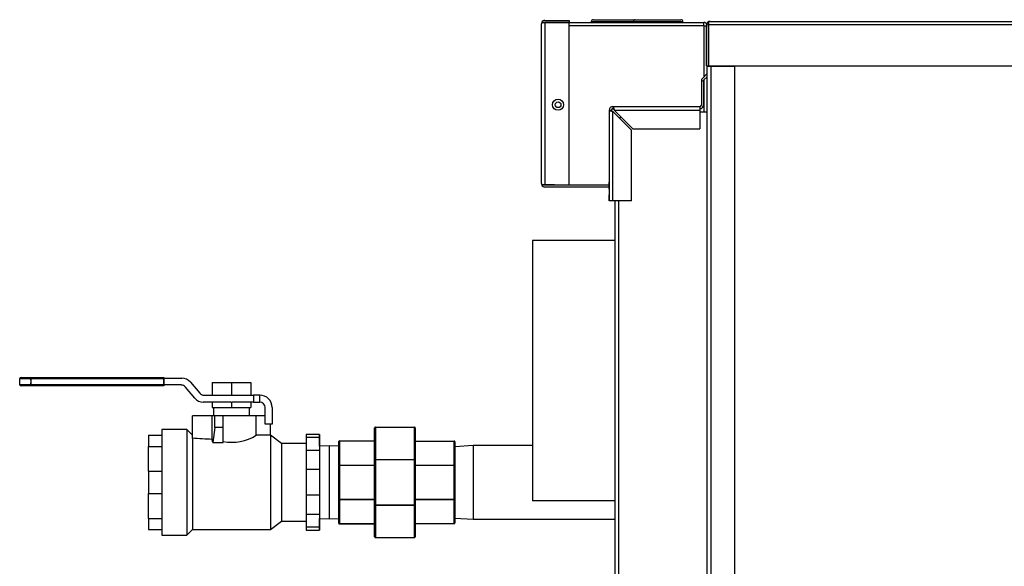
# Model space of a CAD drawing. Units: inches. Extents: x 2.6 to 8.26, y 1.18 to 7.66.
# Drawn here: x 6.04 to 7.15, y 2.79 to 3.41 of the extents above; entities that cross this region are included whole.
import ezdxf

# ---------------------------------------------------------------- set-up
doc = ezdxf.new("R2010")
doc.units = ezdxf.units.IN
doc.header["$MEASUREMENT"] = 0
doc.layers.add('Default', color=7, linetype='Continuous')
doc.layers.add('DV2_Default', color=7, linetype='Continuous')

# ---------------------------------------------------------------- blocks, each defined once
blk = doc.blocks.new('SE1')
at = {"layer": 'DV2_Default', "color": 7, "linetype": 'Continuous'}
for p, q in [((6.6306, 3.2253), (6.6306, 3.4054)), ((6.6309, 3.407), (6.6346, 3.407)), ((6.6346, 3.407), (6.6309, 3.407)), ((6.6346, 3.4094), (6.6619, 3.4094)), ((6.6346, 3.407), (6.6619, 3.407)), ((6.6619, 3.407), (6.6346, 3.407)), ((6.6346, 3.407), (6.6346, 3.2237)), ((6.6619, 3.4094), (6.6619, 3.407)), ((6.6619, 3.4071), (6.8138, 3.4071)), ((6.6619, 3.2237), (6.6619, 3.407)), ((6.8138, 3.4031), (6.6619, 3.4031)), ((6.7342, 3.4078), (6.6869, 3.4078)), ((6.6869, 3.4078), (6.6869, 3.4071)), ((6.6893, 3.4102), (6.7366, 3.4102)), ((6.7904, 3.4078), (6.7342, 3.4078)), ((6.7342, 3.4078), (6.7342, 3.4071)), ((6.7366, 3.4102), (6.788, 3.4102)), ((6.7904, 3.4071), (6.7904, 3.4078)), ((6.8138, 3.4031), (6.8138, 3.4071)), ((6.8138, 3.4031), (6.8138, 3.3453)), ((6.817, 3.3583), (6.817, 3.4043)), ((6.8194, 3.4063), (6.8185, 3.4074)), ((6.8194, 3.4043), (6.8194, 3.4074)), ((6.8194, 3.4063), (6.8194, 3.4043)), ((8.2412, 3.4043), (6.8194, 3.4043)), ((6.8194, 3.4043), (6.8194, 3.3583)), ((6.8194, 3.4043), (6.8194, 3.4043)), ((6.8194, 3.3583), (6.8194, 3.4043)), ((6.821, 3.4083), (8.2396, 3.4083)), ((6.821, 3.4083), (6.821, 3.4083)), ((6.821, 3.4083), (6.821, 3.4083)), ((6.821, 3.4083), (6.821, 3.4083)), ((6.817, 3.3583), (6.8194, 3.3583)), ((6.8178, 3.3583), (6.8178, 3.3575)), ((6.8178, 2.3388), (6.8178, 3.3575)), ((6.8218, 3.3575), (6.8178, 3.3575)), ((6.8186, 3.3575), (6.8178, 3.3575)), ((6.8194, 3.3583), (8.2412, 3.3583)), ((6.8202, 3.3575), (6.8202, 3.3583)), ((6.8491, 3.3575), (6.8218, 3.3575)), ((6.8218, 3.3575), (6.8218, 2.3388)), ((6.8242, 3.3583), (6.8242, 3.3575)), ((6.8491, 2.3388), (6.8491, 3.3575)), ((6.8491, 2.3388), (6.8491, 3.3575)), ((6.8124, 3.3439), (6.8178, 3.3493)), ((6.8112, 3.341), (6.8112, 3.3138)), ((6.8136, 3.341), (6.8112, 3.341)), ((6.8136, 3.341), (6.8136, 3.3138)), ((6.8138, 3.3418), (6.8138, 3.3057)), ((6.8141, 3.3422), (6.8178, 3.3459)), ((6.7072, 3.3082), (6.7072, 3.2058)), ((6.7072, 3.3082), (6.7096, 3.3082)), ((6.7112, 3.3122), (6.8096, 3.3122)), ((6.7112, 3.3122), (6.7112, 3.3098)), ((6.7112, 3.3066), (6.7322, 3.2856)), ((6.7112, 3.2058), (6.7112, 3.3066)), ((6.7128, 3.3082), (6.7338, 3.2872)), ((6.7128, 3.3082), (6.8096, 3.3082)), ((6.8096, 3.3122), (6.8096, 3.3082)), ((6.8096, 3.3082), (6.8096, 3.2872)), ((6.8178, 3.3057), (6.8096, 3.3057)), ((6.7322, 3.2058), (6.7322, 3.2856)), ((6.7338, 3.2872), (6.8096, 3.2872)), ((6.7072, 3.219), (6.7072, 3.227)), ((6.6346, 3.2237), (6.6309, 3.2237)), ((6.6309, 3.2237), (6.6346, 3.2237)), ((6.6346, 3.2237), (6.6619, 3.2237)), ((6.6452, 3.2237), (6.6346, 3.2237)), ((6.7072, 3.2213), (6.6346, 3.2213)), ((6.6455, 3.2237), (6.7072, 3.2237)), ((6.7072, 3.219), (6.7072, 3.2125)), ((6.7072, 3.2058), (6.7072, 3.2125)), ((6.7112, 3.2058), (6.7072, 3.2058)), ((6.7322, 3.2058), (6.7112, 3.2058)), ((6.7138, 2.5057), (6.7138, 3.2058)), ((6.7178, 3.2058), (6.7178, 2.5041)), ((6.6204, 3.1611), (6.6204, 2.8674)), ((6.7138, 3.1611), (6.6204, 3.1611)), ((6.0541, 3.005), (6.0416, 3.005)), ((6.0416, 2.9987), (6.0416, 3.005)), ((6.0431, 3.0066), (6.0541, 3.0066)), ((6.0541, 3.0066), (6.2043, 3.0066)), ((6.0541, 3.005), (6.0541, 2.9987)), ((6.2043, 3.005), (6.0541, 3.005)), ((6.2043, 3.0066), (6.2043, 3.0066)), ((6.2043, 3.0058), (6.2247, 3.0058)), ((6.2043, 2.998), (6.2043, 3.0058)), ((6.2043, 3.005), (6.2043, 2.9987)), ((6.2247, 3.0058), (6.2247, 3.0058)), ((6.0416, 2.9987), (6.0541, 2.9987)), ((6.0541, 2.9972), (6.0431, 2.9972)), ((6.0541, 2.9987), (6.2043, 2.9987)), ((6.2043, 2.9972), (6.0541, 2.9972)), ((6.224, 2.998), (6.2043, 2.998)), ((6.2043, 2.9972), (6.2043, 2.9972)), ((6.2393, 2.9832), (6.2288, 2.9957)), ((6.2343, 3.0013), (6.2448, 2.9888)), ((6.2343, 3.0013), (6.2448, 2.9888)), ((6.2343, 3.0013), (6.2343, 3.0013)), ((6.2587, 3.0008), (6.2587, 2.9865)), ((6.2587, 3.0008), (6.2806, 3.0008)), ((6.2806, 3.0008), (6.2806, 2.9865)), ((6.2806, 3.0008), (6.3025, 3.0008)), ((6.3025, 3.0008), (6.3025, 2.9865)), ((6.3025, 3.0008), (6.3025, 2.9865)), ((6.3025, 3.0008), (6.3025, 3.0008)), ((6.2448, 2.9888), (6.2448, 2.9888)), ((6.2496, 2.9865), (6.2801, 2.9865)), ((6.2801, 2.9865), (6.2806, 2.9865)), ((6.2806, 2.9865), (6.281, 2.9865)), ((6.281, 2.9865), (6.3056, 2.9865)), ((6.3056, 2.9865), (6.3056, 2.9787)), ((6.3126, 2.9865), (6.3056, 2.9865)), ((6.3126, 2.9865), (6.3126, 2.9865)), ((6.3126, 2.9787), (6.3126, 2.9865)), ((6.2801, 2.9787), (6.2489, 2.9787)), ((6.2587, 2.9787), (6.2587, 2.9725)), ((6.2587, 2.9725), (6.2806, 2.9725)), ((6.2603, 2.9725), (6.2603, 2.9631)), ((6.2801, 2.9787), (6.2806, 2.9787)), ((6.2806, 2.9787), (6.2806, 2.9725)), ((6.2806, 2.9787), (6.281, 2.9787)), ((6.2806, 2.9725), (6.3025, 2.9725)), ((6.3056, 2.9787), (6.281, 2.9787)), ((6.3009, 2.9631), (6.3009, 2.9725)), ((6.3025, 2.9787), (6.3025, 2.9725)), ((6.3025, 2.9787), (6.3025, 2.9725)), ((6.3025, 2.9725), (6.3025, 2.9725)), ((6.3056, 2.9787), (6.3126, 2.9787)), ((6.3189, 2.9537), (6.3189, 2.9725)), ((6.3267, 2.9725), (6.3267, 2.9725)), ((6.3267, 2.9725), (6.3267, 2.9537)), ((6.3267, 2.9725), (6.3267, 2.9537)), ((6.2587, 2.9631), (6.2365, 2.9631)), ((6.2365, 2.9378), (6.2365, 2.9631)), ((6.2618, 2.9631), (6.2587, 2.9631)), ((6.2587, 2.9365), (6.2587, 2.9631)), ((6.2712, 2.9631), (6.2618, 2.9631)), ((6.2618, 2.9501), (6.2618, 2.9631)), ((6.2712, 2.9501), (6.2712, 2.9631)), ((6.2712, 2.9341), (6.2712, 2.9631)), ((6.2712, 2.9631), (6.2712, 2.9631)), ((6.3087, 2.9631), (6.2712, 2.9631)), ((6.3189, 2.9631), (6.3087, 2.9631)), ((6.3087, 2.9412), (6.3087, 2.9631)), ((6.2301, 2.9476), (6.2021, 2.9476)), ((6.2365, 2.9412), (6.2301, 2.9476)), ((6.2618, 2.9501), (6.2596, 2.9332)), ((6.2712, 2.9501), (6.2618, 2.9501)), ((6.2712, 2.9332), (6.2712, 2.9501)), ((6.3267, 2.9537), (6.3189, 2.9537)), ((6.3247, 2.9412), (6.3247, 2.9537)), ((6.3247, 2.9412), (6.3247, 2.9537)), ((6.3267, 2.9537), (6.3267, 2.9537)), ((6.4423, 2.9136), (6.4423, 2.9497)), ((6.4431, 2.9505), (6.4873, 2.9505)), ((6.4431, 2.9502), (6.4431, 2.9505)), ((6.4431, 2.9502), (6.4431, 2.9141)), ((6.4873, 2.9502), (6.4431, 2.9502)), ((6.4873, 2.9505), (6.4873, 2.9505)), ((6.4873, 2.9505), (6.4873, 2.9502)), ((6.4873, 2.9141), (6.4873, 2.9502)), ((6.4881, 2.9497), (6.4881, 2.9136)), ((6.4881, 2.9497), (6.4881, 2.9497)), ((6.4881, 2.9347), (6.4881, 2.9497)), ((6.1871, 2.9412), (6.2021, 2.9412)), ((6.3247, 2.9412), (6.3084, 2.9412)), ((6.3372, 2.9318), (6.3247, 2.9412)), ((6.3801, 2.942), (6.3651, 2.942)), ((6.3651, 2.9386), (6.3651, 2.9242)), ((6.3801, 2.9386), (6.3651, 2.9386)), ((6.3801, 2.9289), (6.3801, 2.9386)), ((6.3801, 2.9386), (6.3801, 2.9242)), ((6.4025, 2.935), (6.4423, 2.935)), ((6.4025, 2.9347), (6.4025, 2.935)), ((6.4025, 2.9347), (6.4025, 2.9077)), ((6.4423, 2.9347), (6.4025, 2.9347)), ((6.1871, 2.9287), (6.2021, 2.9287)), ((6.1871, 2.9006), (6.1871, 2.9287)), ((6.2596, 2.9332), (6.2712, 2.9332)), ((6.2712, 2.9332), (6.2712, 2.9341)), ((6.3651, 2.9318), (6.3372, 2.9318)), ((6.3801, 2.9242), (6.3651, 2.9242)), ((6.3909, 2.9293), (6.3801, 2.9289)), ((6.4017, 2.9289), (6.3909, 2.9293)), ((6.4017, 2.9072), (6.4017, 2.9342)), ((6.4881, 2.9347), (6.5322, 2.9347)), ((6.5322, 2.9344), (6.4881, 2.9344)), ((6.5322, 2.9347), (6.5322, 2.9347)), ((6.5322, 2.9347), (6.5322, 2.9344)), ((6.5322, 2.9076), (6.5322, 2.9344)), ((6.533, 2.9339), (6.533, 2.9071)), ((6.533, 2.9283), (6.533, 2.9339)), ((6.533, 2.9339), (6.533, 2.9339)), ((6.5536, 2.9296), (6.533, 2.9283)), ((6.6204, 2.9296), (6.5536, 2.9296)), ((6.4423, 2.8626), (6.4423, 2.9136)), ((6.4423, 2.9136), (6.4431, 2.9136)), ((6.4431, 2.9141), (6.4873, 2.9141)), ((6.4431, 2.9136), (6.4431, 2.9141)), ((6.4431, 2.9136), (6.4431, 2.8626)), ((6.4873, 2.9136), (6.4431, 2.9136)), ((6.4873, 2.9141), (6.4873, 2.9136)), ((6.4873, 2.8626), (6.4873, 2.9136)), ((6.4873, 2.9136), (6.4881, 2.9136)), ((6.4881, 2.9136), (6.4881, 2.8626)), ((6.3651, 2.9025), (6.3651, 2.8737)), ((6.3801, 2.9025), (6.3651, 2.9025)), ((6.3801, 2.9025), (6.3801, 2.8737)), ((6.4017, 2.869), (6.4017, 2.9072)), ((6.4017, 2.9072), (6.4025, 2.9072)), ((6.4025, 2.9077), (6.4423, 2.9077)), ((6.4025, 2.9072), (6.4025, 2.9077)), ((6.4025, 2.9072), (6.4025, 2.869)), ((6.4423, 2.9072), (6.4025, 2.9072)), ((6.4881, 2.9076), (6.5322, 2.9076)), ((6.5322, 2.9071), (6.4881, 2.9071)), ((6.5322, 2.9076), (6.5322, 2.9071)), ((6.5322, 2.8691), (6.5322, 2.9071)), ((6.5322, 2.9071), (6.533, 2.9071)), ((6.533, 2.9071), (6.533, 2.8691)), ((6.1871, 2.9006), (6.2021, 2.9006)), ((6.1871, 2.8756), (6.2021, 2.8756)), ((6.1871, 2.8475), (6.1871, 2.8756)), ((6.3801, 2.8737), (6.3651, 2.8737)), ((6.4017, 2.842), (6.4017, 2.869)), ((6.4017, 2.869), (6.4025, 2.869)), ((6.4025, 2.869), (6.4423, 2.869)), ((6.4025, 2.8685), (6.4025, 2.869)), ((6.4025, 2.8685), (6.4025, 2.8414)), ((6.4423, 2.8685), (6.4025, 2.8685)), ((6.4881, 2.8691), (6.5322, 2.8691)), ((6.5322, 2.8686), (6.4881, 2.8686)), ((6.5322, 2.8691), (6.5322, 2.8686)), ((6.5322, 2.8691), (6.533, 2.8691)), ((6.5322, 2.8417), (6.5322, 2.8686)), ((6.533, 2.8691), (6.533, 2.8423)), ((6.4423, 2.8265), (6.4423, 2.8626)), ((6.4423, 2.8626), (6.4431, 2.8626)), ((6.4431, 2.8626), (6.4873, 2.8626)), ((6.4431, 2.862), (6.4431, 2.8626)), ((6.4873, 2.862), (6.4431, 2.862)), ((6.4431, 2.862), (6.4431, 2.826)), ((6.4873, 2.8626), (6.4873, 2.862)), ((6.4873, 2.8626), (6.4881, 2.8626)), ((6.4873, 2.826), (6.4873, 2.862)), ((6.4881, 2.8626), (6.4881, 2.8265)), ((6.7138, 2.8674), (6.6204, 2.8674)), ((6.6204, 2.8674), (6.6204, 2.8673)), ((6.7138, 2.8673), (6.6204, 2.8673)), ((6.1871, 2.8475), (6.2021, 2.8475)), ((6.3651, 2.852), (6.3651, 2.8376)), ((6.3801, 2.852), (6.3651, 2.852)), ((6.3801, 2.852), (6.3801, 2.8376)), ((6.3801, 2.8376), (6.3801, 2.8472)), ((6.3801, 2.8472), (6.3909, 2.8469)), ((6.3909, 2.8469), (6.4017, 2.8472)), ((6.533, 2.8423), (6.533, 2.8479)), ((6.533, 2.8479), (6.5536, 2.8466)), ((6.5536, 2.8466), (6.7138, 2.8466)), ((6.1871, 2.835), (6.2021, 2.835)), ((6.2301, 2.8286), (6.2365, 2.835)), ((6.2365, 2.835), (6.3247, 2.835)), ((6.3247, 2.835), (6.3372, 2.8443)), ((6.3372, 2.8443), (6.3651, 2.8443)), ((6.3801, 2.8376), (6.3651, 2.8376)), ((6.4025, 2.8414), (6.4423, 2.8414)), ((6.4025, 2.8412), (6.4025, 2.8414)), ((6.4423, 2.8412), (6.4025, 2.8412)), ((6.4881, 2.8417), (6.5322, 2.8417)), ((6.4881, 2.8265), (6.4881, 2.8415)), ((6.5322, 2.8415), (6.4881, 2.8415)), ((6.5322, 2.8417), (6.5322, 2.8415)), ((6.5322, 2.8415), (6.5322, 2.8415)), ((6.533, 2.8423), (6.533, 2.8423)), ((6.2021, 2.8286), (6.2301, 2.8286)), ((6.3651, 2.8342), (6.3801, 2.8342)), ((6.4431, 2.826), (6.4873, 2.826)), ((6.4431, 2.8257), (6.4431, 2.826)), ((6.4873, 2.8257), (6.4431, 2.8257)), ((6.4873, 2.826), (6.4873, 2.8257)), ((6.4873, 2.8257), (6.4873, 2.8257)), ((6.4881, 2.8265), (6.4881, 2.8265))]:
    blk.add_line(p, q, dxfattribs=at)
for radius in [0.00625, 0.00325]:
    blk.add_circle((6.6494, 3.3142), radius, dxfattribs=at)
for centre, radius, start, end in [((6.6346, 3.4054), 0.004, 156.4218, 180), ((6.6346, 3.4054), 0.004, 90, 156.4218), ((6.6893, 3.4078), 0.0024, 90, 180), ((6.7366, 3.4078), 0.0024, 90, 180), ((6.788, 3.4078), 0.0024, 0, 90), ((6.8138, 3.4031), 0.004, 13.0791, 90), ((6.8142, 3.4049), 0.00209, 79.2423, 100.7577), ((6.814, 3.2226), 0.1804, 88.8009, 90.0713), ((6.821, 3.4043), 0.004, 128.2306, 180), ((6.821, 3.4043), 0.004, 90.3387, 128.2306), ((6.821, 3.4043), 0.004, 90, 90.1361), ((6.8218, 3.3551), 0.004, 126.5093, 142.6656), ((6.8152, 3.341), 0.004, 135, 180), ((6.8152, 3.341), 0.0016, 135, 180), ((6.8096, 3.3138), 0.004, 270, 360), ((6.8096, 3.3138), 0.0016, 270, 360), ((6.7112, 3.3082), 0.004, 90, 180), ((6.7112, 3.3082), 0.0016, 90, 180), ((6.7303, 3.2932), 0.0125, 143.1431, 153.8242), ((6.6346, 3.2253), 0.004, 180, 203.5782), ((6.6346, 3.2253), 0.004, 203.5782, 270), ((6.6455, 3.2362), 0.0125, 268.3794, 270), ((6.0431, 3.005), 0.00156, 90, 180), ((6.2247, 2.9933), 0.0125, 40, 90), ((6.2247, 2.9933), 0.0125, 40, 90), ((6.0431, 2.9987), 0.00156, 180, 270), ((6.224, 2.9917), 0.00625, 40, 90), ((6.2489, 2.9912), 0.0125, 220, 270), ((6.2496, 2.9928), 0.00625, 220, 270), ((6.2496, 2.9928), 0.00625, 220, 270), ((6.3126, 2.9725), 0.0141, 0, 90), ((6.3126, 2.9725), 0.0141, 0, 90), ((6.3126, 2.9725), 0.00625, 0, 90), ((6.4431, 2.9497), 0.00075, 90, 180), ((6.4873, 2.9497), 0.00075, 0, 90), ((6.4873, 2.9497), 0.00075, 0, 90), ((6.2806, 2.9872), 0.0539, 259.9575, 301.4568), ((6.4025, 2.9342), 0.00075, 90, 180), ((6.5322, 2.9339), 0.00075, 0, 90), ((6.5322, 2.9339), 0.00075, 0, 90), ((387.572, 2.8881), 381.385, 179.998122, 180.001878), ((6.4025, 2.842), 0.00075, 180, 270), ((6.5322, 2.8423), 0.00075, 270, 360), ((6.5322, 2.8423), 0.00075, 270, 360), ((6.4431, 2.8265), 0.00075, 180, 270), ((6.4873, 2.8265), 0.00075, 270, 360), ((6.4873, 2.8265), 0.00075, 270, 360)]:
    blk.add_arc(centre, radius, start, end, dxfattribs=at)
for centre, major_axis, ratio, start_param, end_param in [((6.6346, 3.4054), (0.004, 0), 0.997539, 2.730076, 3.141593), ((6.6346, 3.2253), (0.004, 0), 0.997539, 3.141593, 3.553109), ((6.0541, 3.005), (0, 0.00156), 0.000057, 0, 6.283185), ((6.2043, 3.005), (0, -0.00156), 0.000057, 2.095319, 3.141593), ((6.0541, 2.9987), (0, -0.00156), 0.000057, 0, 6.283185), ((6.2043, 2.9987), (0, 0.00156), 0.000057, 0, 3.141593), ((6.2043, 2.9987), (0, -0.00156), 0.000057, 0, 1.060999), ((6.2021, 2.8881), (0, -0.0595), 0.000057, 3.141593, 6.283185), ((6.2301, 2.8881), (0, -0.0595), 0.000057, 3.141593, 6.283185), ((6.4431, 2.9497), (0.00075, 0), 0.707107, 1.570877, 3.141673), ((6.4873, 2.9497), (-0.00075, 0), 0.707107, 3.141673, 4.712469), ((6.4881, 2.8881), (0, -0.057), 0.000057, 2.526788, 6.283185), ((6.1871, 2.9162), (0, -0.025), 0.000057, 3.141593, 4.18879), ((6.2365, 2.8881), (0, 0.0531), 0.000057, 0.359653, 3.141649), ((6.1056, 2.8881), (0.3719, 0), 0.142858, 1.146407, 1.211143), ((6.2556, 2.8881), (0, 0.0531), 0.1428, 5.725278, 5.858796), ((6.3247, 2.8881), (0, 0.0531), 0.000057, 6.283143, 9.424821), ((6.3651, 2.917), (0, -0.025), 0.000057, 3.141593, 3.665191), ((6.3801, 2.917), (0, -0.025), 0.000057, 2.617994, 3.665191), ((6.4025, 2.9342), (0.00075, 0), 0.707107, 1.570877, 3.141673), ((6.3372, 2.8881), (0, 0.0438), 0.000057, 6.283143, 9.424821), ((6.3651, 2.9025), (0, 0.025), 0.000057, 0.523599, 1.570796), ((6.3801, 2.8881), (0, -0.0415), 0.000057, 2.965123, 6.283185), ((6.3801, 2.9025), (0, 0.025), 0.000057, 0.523599, 1.570796), ((6.3909, 2.8881), (0, -0.0412), 0.000057, 3.141591, 6.283185), ((6.5322, 2.9339), (-0.00075, 0), 0.707107, 3.141673, 4.712469), ((6.533, 2.8881), (0, 0.042), 0.000057, 5.993376, 6.283185), ((6.533, 2.8881), (0, 0.042), 0.000057, 0, 3.431402), ((6.5536, 2.8881), (0, -0.0415), 0.000057, 3.141593, 6.283185), ((6.4431, 2.9136), (0.00075, 0), 0.707107, 1.570877, 3.141673), ((6.4873, 2.9136), (-0.00075, 0), 0.707107, 3.141673, 4.712469), ((6.4025, 2.9072), (0.00075, 0), 0.707107, 1.570877, 3.141673), ((6.5322, 2.9071), (-0.00075, 0), 0.707107, 3.141673, 4.712469), ((6.3651, 2.8737), (0, 0.025), 0.000057, 1.570796, 2.617994), ((6.3801, 2.8737), (0, 0.025), 0.000057, 1.570796, 2.617994), ((6.4025, 2.869), (0.00075, 0), 0.707107, 3.141512, 4.712309), ((6.5322, 2.8691), (-0.00075, 0), 0.707107, 1.570716, 3.141512), ((6.4431, 2.8626), (0.00075, 0), 0.707107, 3.141512, 4.712309), ((6.4873, 2.8626), (0.00075, 0), 0.707107, 4.712309, 6.283105), ((6.1871, 2.86), (0, -0.025), 0.000057, 5.235988, 6.283185), ((6.3801, 2.8881), (0, -0.0415), 0.000057, 0, 0.17647), ((6.3651, 2.8592), (0, 0.025), 0.000057, 2.617994, 3.141593), ((6.3801, 2.8592), (0, 0.025), 0.000057, 2.617994, 3.665191), ((6.4025, 2.842), (0.00075, 0), 0.707107, 3.141512, 4.712309), ((6.4881, 2.8881), (0, -0.057), 0.000057, 0, 0.614805), ((6.5322, 2.8423), (-0.00075, 0), 0.707107, 1.570716, 3.141512), ((6.4431, 2.8265), (0.00075, 0), 0.707107, 3.141512, 4.712309), ((6.4873, 2.8265), (0.00075, 0), 0.707107, 4.712309, 6.283105)]:
    blk.add_ellipse(centre, major_axis=major_axis, ratio=ratio, start_param=start_param, end_param=end_param, dxfattribs=at)
blk.add_ellipse((6.2043, 3.005), major_axis=(0, 0.00156), ratio=0.000057, dxfattribs=at)
for points, knots in [([(6.8194, 3.4074), (6.8197, 3.4077), (6.82, 3.4079), (6.8205, 3.4082), (6.8207, 3.4082), (6.821, 3.4083)], [0, 0, 0, 0, 0.5, 0.5, 1, 1, 1, 1]), ([(6.7072, 3.3082), (6.7072, 3.3081), (6.7072, 3.3081), (6.7073, 3.3079), (6.7074, 3.3079), (6.7076, 3.3077), (6.7077, 3.3077), (6.708, 3.3075), (6.7082, 3.3075), (6.7087, 3.3073), (6.7092, 3.3071), (6.7102, 3.3069), (6.7107, 3.3067), (6.7112, 3.3066)], [0, 0, 0, 0, 0.125, 0.125, 0.25, 0.25, 0.375, 0.375, 0.5, 0.5, 0.75, 0.75, 1, 1, 1, 1]), ([(6.7096, 3.3082), (6.7096, 3.3081), (6.7096, 3.3079), (6.7098, 3.3077), (6.7099, 3.3075), (6.7104, 3.3071), (6.7108, 3.3069), (6.7112, 3.3066)], [0, 0, 0, 0, 0.25, 0.25, 0.5, 0.5, 1, 1, 1, 1]), ([(6.7112, 3.3122), (6.7113, 3.3122), (6.7113, 3.3122), (6.7115, 3.3121), (6.7115, 3.312), (6.7117, 3.3118), (6.7117, 3.3117), (6.7119, 3.3114), (6.7119, 3.3112), (6.7121, 3.3107), (6.7123, 3.3102), (6.7125, 3.3092), (6.7127, 3.3087), (6.7128, 3.3082)], [0, 0, 0, 0, 0.125, 0.125, 0.25, 0.25, 0.375, 0.375, 0.5, 0.5, 0.75, 0.75, 1, 1, 1, 1]), ([(6.7112, 3.3098), (6.7113, 3.3098), (6.7115, 3.3098), (6.7117, 3.3096), (6.7119, 3.3095), (6.7123, 3.309), (6.7125, 3.3086), (6.7128, 3.3082)], [0, 0, 0, 0, 0.25, 0.25, 0.5, 0.5, 1, 1, 1, 1])]:
    blk.add_open_spline(points, degree=3, knots=knots, dxfattribs=at)

msp = doc.modelspace()

# ---------------------------------------------------------------- block references
at = {"layer": 'Default'}
msp.add_blockref('SE1', (0, 0), dxfattribs=at)

doc.saveas('drawing.dxf')
